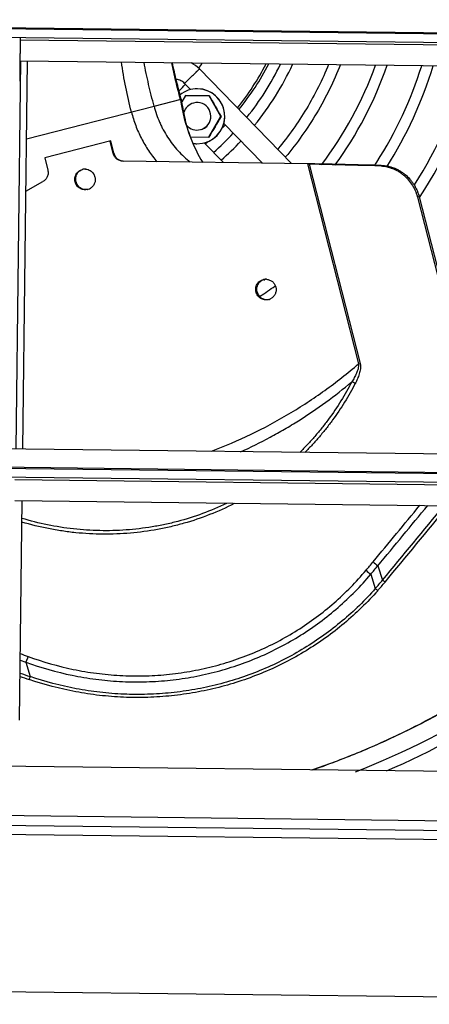
# Model space of a CAD drawing. Units: inches. Extents: x -34.8 to 17.4, y -2.9 to 43.7.
# Drawn here: x -25.2 to -21.4, y -2.9 to 6.1 of the extents above; entities that cross this region are included whole.
import ezdxf

# ---------------------------------------------------------------- set-up
doc = ezdxf.new("R2010")
doc.units = ezdxf.units.IN
doc.header["$LTSCALE"] = 0.935
doc.header["$MEASUREMENT"] = 0
doc.layers.get('0').update_dxf_attribs({"linetype": 'CONTINUOUS'})
for name, color, linetype in [('AXIS', 7, 'CONTINUOUS'), ('P_ROUNDS', 7, 'CONTINUOUS'), ('PARTDTMS', 7, 'CONTINUOUS')]:
    doc.layers.add(name, color=color, linetype=linetype)

msp = doc.modelspace()

# ---------------------------------------------------------------- linework, layer by layer
at = {"color": 7, "linetype": 'CONTINUOUS'}
for p, q in [((-33.117, 6.1166), (-17.2436, 5.9266)), ((-33.1169, 6.1066), (-17.2435, 5.9166)), ((-33.1137, 6.0277), (-17.2403, 5.8377)), ((-25.1483, 5.7207), (-25.1905, 2.1911)), ((-25.153, 5.7208), (-17.213, 5.6258)), ((-25.0883, 5.72), (-25.1305, 2.1904)), ((-25.1273, 2.1903), (-25.0852, 5.72)), ((-23.5228, 5.6455), (-23.5228, 5.6455)), ((-22.6845, 4.7869), (-23.5228, 5.6455)), ((-23.6038, 5.4594), (-23.6573, 5.5141)), ((-23.6491, 5.4039), (-23.6831, 5.3467)), ((-23.4326, 5.4013), (-23.6491, 5.4039)), ((-23.3266, 5.2125), (-23.4326, 5.4013)), ((-25.0936, 5.0109), (-23.9343, 5.3067)), ((-23.9343, 5.3067), (-23.6878, 5.3696)), ((-23.4371, 5.0263), (-23.3266, 5.2125)), ((-22.9496, 4.7893), (-23.301, 5.1492)), ((-23.6053, 5.0283), (-23.4371, 5.0263)), ((-24.3283, 4.9905), (-24.9284, 4.8374)), ((-23.4783, 4.973), (-23.3041, 4.7945)), ((-23.478, 4.9724), (-23.4771, 4.9733)), ((-23.4686, 4.9629), (-23.4673, 4.964)), ((-22.6849, 4.7865), (-22.6845, 4.7869)), ((-22.6845, 4.7869), (-22.6845, 4.7868)), ((-22.5414, 4.7818), (-22.0775, 2.9635)), ((-22.5248, 4.7796), (-22.0624, 2.9674)), ((-22.5122, 4.7793), (-22.5248, 4.7796)), ((-22.5122, 4.7828), (-22.5164, 4.7817)), ((-21.871, 4.768), (-21.8859, 4.7642)), ((-21.5255, 4.4823), (-21.5413, 4.4783)), ((-21.5413, 4.4783), (-20.9913, 2.3227)), ((-21.5172, 4.4845), (-21.5206, 4.4793)), ((-22.9307, 3.7264), (-22.9363, 3.7225)), ((-22.9253, 3.7302), (-22.9307, 3.7264)), ((-22.9704, 3.5785), (-22.9759, 3.5749)), ((-22.0775, 2.9635), (-22.0624, 2.9674)), ((-33.1521, 2.2864), (-17.2787, 2.0964)), ((-33.1559, 2.1192), (-17.2825, 1.9292)), ((-33.1558, 2.1093), (-17.2824, 1.9193)), ((-33.1526, 2.0304), (-17.2792, 1.8404)), ((-25.2008, 1.7211), (-17.2608, 1.6261)), ((-25.1361, 1.7203), (-25.1599, -0.2767)), ((-25.1568, -0.2758), (-25.133, 1.7203)), ((-21.9013, 1.1271), (-21.8584, 0.9968)), ((-21.9656, 1.0494), (-21.9242, 0.9195)), ((-25.1503, 0.2697), (-25.0981, 0.2503)), ((-25.0793, 0.3023), (-25.0981, 0.2501)), ((-25.0981, 0.2501), (-25.0612, 0.1191)), ((-33.2268, -0.5984), (-17.232, -0.7898)), ((-33.2322, -1.0483), (-17.2374, -1.2398)), ((-33.2725, -1.1377), (-17.1942, -1.3301)), ((-33.2595, -1.2189), (-17.1811, -1.4114)), ((-15.9284, -2.8614), (-34.5465, -2.6386))]:
    msp.add_line(p, q, dxfattribs=at)
for centre, radius, start, end in [((-23.7477, 5.4256), 0.3145, 44.35626, 61.73038), ((-25.1009, 6.8152), 1.9551, 323.43452, 325.1671), ((-25.0995, 6.8152), 2.4546, 321.60999, 332.76581), ((-25.07, 6.8231), 2.4546, 320.98254, 332.54739), ((-25.0998, 6.8144), 2.5736, 321.30143, 334.04477), ((-25.1002, 6.8146), 2.674, 321.03899, 335.0645), ((-25.1012, 6.8153), 3.3752, 322.78208, 340.35547), ((-25.1014, 6.8154), 3.4755, 323.95516, 340.90847), ((-25.1023, 6.8158), 3.7764, 327.68652, 342.39463), ((-25.1019, 6.8156), 3.876, 327.90115, 342.85488), ((-25.1018, 6.8155), 4.1759, 327.81532, 344.05822), ((-25.1017, 6.8154), 4.2757, 326.96448, 344.42219), ((-25.1014, 6.8158), 1.9559, 315.53495, 317.97208), ((-22.1577, 5.5873), 1.5524, 188.12469, 201.14294), ((-23.5437, 5.2148), 0.1251, 134.32501, 164.0191), ((-23.5438, 5.2148), 0.1251, 104.93014, 134.30565), ((-23.5438, 5.2149), 0.125, 314.31583, 104.91307), ((-23.5438, 5.2149), 0.125, 219.75315, 284.91199), ((-23.5439, 5.215), 0.1251, 284.93014, 314.30565), ((-23.5394, 5.2161), 0.125, 284.91877, 314.31277), ((-25.0708, 6.8238), 2.4556, 315.87824, 316.56917), ((-22.1656, 5.5844), 1.5441, 201.14907, 201.3846), ((-22.1606, 5.5866), 1.5495, 201.3915, 210.73734), ((-25.1005, 6.8148), 2.5744, 311.49671, 317.07508), ((-25.0691, 6.8218), 2.453, 310.76659, 311.37322), ((-25.1006, 6.8149), 2.6745, 311.60204, 316.97111), ((-22.7244, 3.3488), 1.4446, 82.50969, 82.72313), ((-22.6704, 3.7582), 1.0317, 82.19312, 82.518), ((-22.636, 4.0082), 0.7793, 81.79787, 82.20229), ((-28.2818, -247.7269), 252.5721, 88.548943, 88.691053), ((-25.0998, 6.8145), 3.7736, 327.09008, 327.68181), ((-21.8948, 4.4122), 0.3521, 86.25687, 88.55163), ((-24.5623, 4.6433), 0.0912, 102.31592, 104.34797), ((-24.5622, 4.643), 0.0916, 100.77811, 102.31626), ((-24.5621, 4.6425), 0.0921, 86.15028, 100.77419), ((-24.5639, 4.6403), 0.095, 14.34708, 32.0961), ((-24.5611, 4.6385), 0.0913, 284.34982, 286.38766), ((-24.5612, 4.6389), 0.0916, 286.38732, 287.91906), ((-24.5613, 4.6393), 0.0921, 287.91697, 302.48373), ((-21.9245, 4.3805), 0.4118, 14.31473, 14.54451), ((-22.9189, 3.6416), 0.0912, 102.31592, 104.34797), ((-22.9188, 3.6412), 0.0916, 100.77811, 102.31626), ((-22.9187, 3.6407), 0.0921, 86.15028, 100.77419), ((-22.9038, 3.6397), 0.0974, 192.97018, 194.314), ((-22.9025, 3.64), 0.0987, 194.29006, 230.07863), ((-25.1012, 6.8153), 3.8752, 303.35754, 305.77464), ((-22.9189, 3.639), 0.0934, 13.54955, 14.31457), ((-22.9177, 3.6367), 0.0913, 284.34982, 286.38766), ((-22.9178, 3.6371), 0.0916, 286.38732, 287.91906), ((-22.9179, 3.6375), 0.0921, 287.91697, 302.48373), ((-22.301, 2.4507), 0.3859, 59.83266, 64.95634), ((-157.048, 113.1678), 175.494, 320.340368, 320.558037), ((-153.3228, 110.1128), 170.7325, 320.331626, 320.570711), ((-151.7874, 108.7572), 168.8009, 320.328363, 320.626541), ((-151.334, 108.3439), 168.2174, 320.338185, 320.645361), ((-36.6431, 13.3485), 19.0931, 320.03943, 320.34143), ((-21.5447, 1.5889), 0.6843, 227.32049, 232.03666), ((-56.092, 29.5047), 44.433, 320.17781, 320.30786), ((-21.4921, 1.6562), 0.6689, 227.48755, 232.28055), ((-24.6776, 3.3469), 3.6705, 318.60077, 320.18503), ((-22.0648, 0.724), 0.342, 48.02155, 52.88495), ((-22.1395, 0.6514), 0.3439, 46.43669, 51.22687), ((-24.3972, 3.1015), 3.3268, 318.57955, 320.34125), ((-25.1008, 6.8144), 8.1336, 291.62592, 312.1008), ((-25.1009, 6.8146), 8.2338, 293.46476, 312.12543), ((-16.3359, 24.0241), 25.2818, 249.59723, 249.76712), ((-23.9082, 3.5136), 3.6133, 249.86391, 251.23719), ((-23.7823, 3.8772), 3.9697, 249.81926, 251.2071), ((-11.901, -4.433), 13.9252, 160.9198, 161.03643), ((-24.8229, 6.0878), 7.2016, 297.53941, 301.12674), ((-24.8673, 6.1714), 7.2962, 295.15612, 297.54483), ((-24.908, 6.2581), 7.392, 291.59998, 295.15632), ((-24.9569, 6.3787), 7.5222, 289.65714, 291.60777), ((-24.9657, 6.4027), 7.5477, 289.13674, 289.6593)]:
    msp.add_arc(centre, radius, start, end, dxfattribs=at)
for points, knots in [([(-24.1403, 5.2541), (-24.1594, 5.3289), (-24.1944, 5.4797), (-24.2202, 5.6323), (-24.2301, 5.7092)], [0, 0, 0, 0, 0.498953, 1, 1, 1, 1]), ([(-23.9343, 5.3067), (-23.9513, 5.3728), (-23.985, 5.5054), (-24.0135, 5.6393), (-24.0254, 5.7068)], [0, 0, 0, 0, 0.498583, 1, 1, 1, 1]), ([(-23.6946, 5.3679), (-23.7089, 5.4234), (-23.7375, 5.5348), (-23.7626, 5.6472), (-23.7734, 5.7038)], [0, 0, 0, 0, 0.498527, 1, 1, 1, 1]), ([(-23.6878, 5.3696), (-23.702, 5.4249), (-23.7309, 5.5358), (-23.7572, 5.6474), (-23.7687, 5.7038)], [0, 0, 0, 0, 0.497523, 1, 1, 1, 1]), ([(-23.6573, 5.5141), (-23.6573, 5.5142), (-23.6573, 5.5142), (-23.6572, 5.5142), (-23.6571, 5.5144), (-23.657, 5.5145), (-23.6568, 5.5147), (-23.6565, 5.515), (-23.656, 5.5155), (-23.6553, 5.5162), (-23.6545, 5.5171), (-23.6534, 5.5181), (-23.6523, 5.5193), (-23.6509, 5.5206), (-23.6489, 5.5226), (-23.646, 5.5255), (-23.6421, 5.5293), (-23.6377, 5.5336), (-23.6329, 5.5384), (-23.6276, 5.5436), (-23.622, 5.5491), (-23.614, 5.5569), (-23.6035, 5.5672), (-23.5906, 5.5799), (-23.5776, 5.5925), (-23.5652, 5.6046), (-23.5553, 5.6142), (-23.548, 5.6213), (-23.5431, 5.626), (-23.5386, 5.6303), (-23.5347, 5.6342), (-23.5312, 5.6375), (-23.5287, 5.6399), (-23.527, 5.6415), (-23.526, 5.6426), (-23.525, 5.6434), (-23.5243, 5.6441), (-23.5237, 5.6447), (-23.5233, 5.6451), (-23.5231, 5.6453), (-23.5229, 5.6454), (-23.5229, 5.6454), (-23.5228, 5.6455), (-23.5228, 5.6455)], [0, 0, 0, 0, 0.000162, 0.000622, 0.001382, 0.002441, 0.003798, 0.005451, 0.009639, 0.014994, 0.021502, 0.029151, 0.037928, 0.04782, 0.058812, 0.083958, 0.113078, 0.145878, 0.182066, 0.221333, 0.263281, 0.307485, 0.400959, 0.498252, 0.595611, 0.689285, 0.775762, 0.81523, 0.851647, 0.884704, 0.914101, 0.939542, 0.960734, 0.969672, 0.977486, 0.984161, 0.989685, 0.994044, 0.997225, 0.998369, 0.999213, 0.999757, 1, 1, 1, 1]), ([(-22.3484, 5.6865), (-22.3769, 5.6171), (-22.4391, 5.4803), (-22.5476, 5.2829), (-22.6708, 5.0942), (-22.7622, 4.9749), (-22.8101, 4.9172)], [0, 0, 0, 0, 0.249993, 0.499999, 0.750002, 1, 1, 1, 1]), ([(-22.241, 5.6854), (-22.2711, 5.6094), (-22.3373, 5.4596), (-22.4541, 5.2437), (-22.5877, 5.0378), (-22.6875, 4.908), (-22.7399, 4.8452)], [0, 0, 0, 0, 0.24999, 0.499997, 0.750001, 1, 1, 1, 1]), ([(-23.6573, 5.5141), (-23.6623, 5.5192), (-23.6731, 5.5286), (-23.6915, 5.5396), (-23.7116, 5.5474), (-23.7256, 5.5502), (-23.7327, 5.551)], [0, 0, 0, 0, 0.249385, 0.499825, 0.750066, 1, 1, 1, 1]), ([(-23.9343, 5.3067), (-23.9278, 5.2818), (-23.913, 5.2325), (-23.8897, 5.1725), (-23.8682, 5.1257), (-23.8448, 5.0799), (-23.8121, 5.0245), (-23.7676, 4.9615), (-23.7181, 4.9024), (-23.6641, 4.8475), (-23.6252, 4.8139), (-23.6051, 4.798)], [0, 0, 0, 0, 0.125057, 0.250256, 0.312866, 0.375453, 0.500528, 0.625519, 0.750428, 0.875252, 1, 1, 1, 1]), ([(-23.6878, 5.3696), (-23.6837, 5.3408), (-23.6743, 5.283), (-23.6594, 5.2111), (-23.6451, 5.1538), (-23.6293, 5.097), (-23.6155, 5.055), (-23.6055, 5.0274)], [0, 0, 0, 0, 0.247478, 0.498411, 0.62426, 0.749904, 1, 1, 1, 1]), ([(-24.1403, 5.2541), (-24.1297, 5.2126), (-24.1103, 5.1512), (-24.0777, 5.072), (-24.0407, 4.9947), (-23.9864, 4.9023), (-23.9348, 4.8337), (-23.9073, 4.801)], [0, 0, 0, 0, 0.250089, 0.375236, 0.500328, 0.750249, 1, 1, 1, 1]), ([(-21.8718, 4.7636), (-21.8624, 4.7629), (-21.8434, 4.7609), (-21.8153, 4.7554), (-21.7874, 4.7475), (-21.7601, 4.7373), (-21.7337, 4.725), (-21.7085, 4.7106), (-21.6846, 4.6943), (-21.6545, 4.6701), (-21.6201, 4.6352), (-21.5857, 4.5872), (-21.563, 4.5432), (-21.5492, 4.5065), (-21.5437, 4.4878), (-21.5413, 4.4783)], [0, 0, 0, 0, 0.061116, 0.122354, 0.184412, 0.247104, 0.309764, 0.371902, 0.433731, 0.495602, 0.620404, 0.747653, 0.874441, 0.93709, 1, 1, 1, 1]), ([(-21.871, 4.768), (-21.8612, 4.7678), (-21.8416, 4.7665), (-21.8125, 4.762), (-21.7836, 4.755), (-21.7552, 4.7454), (-21.7276, 4.7336), (-21.7012, 4.7195), (-21.6761, 4.7034), (-21.6446, 4.6792), (-21.6159, 4.6513), (-21.5906, 4.62), (-21.5734, 4.5948), (-21.5581, 4.5683), (-21.545, 4.541), (-21.5341, 4.5129), (-21.5284, 4.4937), (-21.5259, 4.4839)], [0, 0, 0, 0, 0.061476, 0.122687, 0.18446, 0.247073, 0.309898, 0.372282, 0.434208, 0.496054, 0.620603, 0.683837, 0.747673, 0.811476, 0.874598, 0.937195, 1, 1, 1, 1]), ([(-24.6516, 4.618), (-24.6531, 4.6239), (-24.655, 4.6361), (-24.6542, 4.6546), (-24.6499, 4.6725), (-24.6422, 4.6892), (-24.6314, 4.7041), (-24.6179, 4.7165), (-24.6023, 4.7261), (-24.5908, 4.7302), (-24.5849, 4.7317)], [0, 0, 0, 0, 0.125547, 0.251226, 0.376575, 0.50169, 0.626567, 0.751203, 0.875648, 1, 1, 1, 1]), ([(-24.646, 4.6194), (-24.6474, 4.6251), (-24.6492, 4.6368), (-24.6487, 4.6546), (-24.6449, 4.6719), (-24.6379, 4.6881), (-24.628, 4.7028), (-24.6156, 4.7153), (-24.601, 4.7252), (-24.5903, 4.7298), (-24.5847, 4.7316)], [0, 0, 0, 0, 0.125357, 0.251129, 0.37657, 0.501662, 0.626526, 0.751193, 0.87565, 1, 1, 1, 1]), ([(-24.6433, 4.6201), (-24.645, 4.6269), (-24.6465, 4.6374), (-24.6463, 4.6515), (-24.645, 4.662), (-24.6426, 4.6723), (-24.6391, 4.6822), (-24.6346, 4.6917), (-24.6309, 4.6977), (-24.6289, 4.7005)], [0, 0, 0, 0, 0.249998, 0.37544, 0.500705, 0.625762, 0.750643, 0.875378, 1, 1, 1, 1]), ([(-24.556, 4.7344), (-24.5487, 4.7339), (-24.5342, 4.7312), (-24.5141, 4.7221), (-24.4966, 4.7086), (-24.4873, 4.697), (-24.4834, 4.6908)], [0, 0, 0, 0, 0.249141, 0.49884, 0.749109, 1, 1, 1, 1]), ([(-24.4718, 4.6639), (-24.4694, 4.6544), (-24.4675, 4.6346), (-24.4739, 4.6056), (-24.4889, 4.58), (-24.5037, 4.5668), (-24.5119, 4.5616)], [0, 0, 0, 0, 0.250942, 0.501406, 0.751092, 1, 1, 1, 1]), ([(-24.5385, 4.5501), (-24.5443, 4.5486), (-24.5564, 4.5468), (-24.5747, 4.5476), (-24.5925, 4.5521), (-24.6091, 4.56), (-24.6239, 4.5709), (-24.6363, 4.5846), (-24.6459, 4.6005), (-24.6501, 4.6121), (-24.6516, 4.618)], [0, 0, 0, 0, 0.124351, 0.248796, 0.373432, 0.49831, 0.623425, 0.748774, 0.874453, 1, 1, 1, 1]), ([(-24.5383, 4.5503), (-24.5441, 4.5492), (-24.5558, 4.5481), (-24.5733, 4.5498), (-24.5902, 4.5548), (-24.6059, 4.5629), (-24.6199, 4.5739), (-24.6315, 4.5872), (-24.6405, 4.6026), (-24.6445, 4.6137), (-24.646, 4.6194)], [0, 0, 0, 0, 0.124349, 0.248806, 0.373473, 0.498338, 0.62343, 0.74887, 0.874642, 1, 1, 1, 1]), ([(-24.5921, 4.5564), (-24.5952, 4.5579), (-24.6013, 4.5614), (-24.6098, 4.5676), (-24.6177, 4.5746), (-24.6247, 4.5825), (-24.6309, 4.5911), (-24.6378, 4.6033), (-24.6416, 4.6133), (-24.6433, 4.6201)], [0, 0, 0, 0, 0.124622, 0.249358, 0.374239, 0.499296, 0.624561, 0.750003, 1, 1, 1, 1]), ([(-23.0082, 3.6162), (-23.0097, 3.6221), (-23.0116, 3.6343), (-23.0108, 3.6528), (-23.0065, 3.6707), (-22.9988, 3.6874), (-22.988, 3.7023), (-22.9745, 3.7147), (-22.9589, 3.7243), (-22.9474, 3.7285), (-22.9415, 3.73)], [0, 0, 0, 0, 0.125547, 0.251226, 0.376575, 0.50169, 0.626567, 0.751203, 0.875648, 1, 1, 1, 1]), ([(-23.0026, 3.6176), (-23.004, 3.6233), (-23.0058, 3.635), (-23.0053, 3.6528), (-23.0015, 3.6701), (-22.9945, 3.6864), (-22.9846, 3.701), (-22.9722, 3.7135), (-22.9577, 3.7234), (-22.9469, 3.728), (-22.9413, 3.7298)], [0, 0, 0, 0, 0.125357, 0.251129, 0.37657, 0.501662, 0.626526, 0.751193, 0.87565, 1, 1, 1, 1]), ([(-22.9987, 3.6179), (-23.0011, 3.628), (-23.0026, 3.649), (-22.9961, 3.6745), (-22.9865, 3.6928), (-22.9771, 3.7053), (-22.966, 3.7161), (-22.9575, 3.722), (-22.953, 3.7245)], [0, 0, 0, 0, 0.250634, 0.500712, 0.625797, 0.750705, 0.875422, 1, 1, 1, 1]), ([(-22.9126, 3.7326), (-22.9029, 3.732), (-22.8836, 3.7275), (-22.8582, 3.7122), (-22.8387, 3.6898), (-22.8308, 3.6715), (-22.8284, 3.6621)], [0, 0, 0, 0, 0.248908, 0.498596, 0.749059, 1, 1, 1, 1]), ([(-22.8951, 3.5483), (-22.9009, 3.5468), (-22.913, 3.545), (-22.9313, 3.5458), (-22.9491, 3.5503), (-22.9658, 3.5582), (-22.9805, 3.5691), (-22.9929, 3.5828), (-23.0025, 3.5987), (-23.0067, 3.6103), (-23.0082, 3.6162)], [0, 0, 0, 0, 0.124351, 0.248796, 0.373432, 0.49831, 0.623425, 0.748774, 0.874453, 1, 1, 1, 1]), ([(-22.8949, 3.5485), (-22.9007, 3.5474), (-22.9124, 3.5463), (-22.9299, 3.548), (-22.9468, 3.553), (-22.9625, 3.5611), (-22.9765, 3.5721), (-22.9881, 3.5854), (-22.9971, 3.6008), (-23.0011, 3.6119), (-23.0026, 3.6176)], [0, 0, 0, 0, 0.124349, 0.248806, 0.373473, 0.498338, 0.62343, 0.74887, 0.874642, 1, 1, 1, 1]), ([(-22.8281, 3.6609), (-22.8258, 3.6514), (-22.8242, 3.6318), (-22.8308, 3.6032), (-22.8457, 3.5779), (-22.8604, 3.565), (-22.8685, 3.5598)], [0, 0, 0, 0, 0.250982, 0.501419, 0.751095, 1, 1, 1, 1]), ([(-23.4113, 2.1694), (-23.2899, 2.2155), (-23.0509, 2.3183), (-22.7072, 2.5031), (-22.3806, 2.7173), (-22.176, 2.8785), (-22.0775, 2.9635)], [0, 0, 0, 0, 0.249788, 0.499663, 0.749694, 1, 1, 1, 1]), ([(-22.0775, 2.9636), (-22.0764, 2.9562), (-22.0767, 2.9411), (-22.0811, 2.9193), (-22.0877, 2.8981), (-22.0959, 2.8776), (-22.1052, 2.8576), (-22.1187, 2.8316), (-22.1299, 2.8127), (-22.1377, 2.8003)], [0, 0, 0, 0, 0.12643, 0.252294, 0.377629, 0.502602, 0.627262, 0.751692, 1, 1, 1, 1]), ([(-22.0624, 2.9674), (-22.0604, 2.9595), (-22.0585, 2.9433), (-22.0598, 2.9191), (-22.064, 2.8953), (-22.0701, 2.8721), (-22.0778, 2.8494), (-22.0896, 2.8199), (-22.0998, 2.7984), (-22.1071, 2.7843)], [0, 0, 0, 0, 0.12665, 0.252799, 0.378326, 0.503366, 0.627982, 0.752261, 1, 1, 1, 1]), ([(-23.1487, 2.1635), (-23.0577, 2.2046), (-22.9233, 2.2709), (-22.749, 2.3684), (-22.5782, 2.472), (-22.3714, 2.6124), (-22.2141, 2.7359), (-22.1377, 2.8003)], [0, 0, 0, 0, 0.249855, 0.37482, 0.499811, 0.749879, 1, 1, 1, 1]), ([(-22.1377, 2.8003), (-22.1683, 2.7409), (-22.2341, 2.6247), (-22.3278, 2.4864), (-22.409, 2.3806), (-22.4731, 2.3038), (-22.5402, 2.2296), (-22.5869, 2.182), (-22.6107, 2.1587)], [0, 0, 0, 0, 0.250284, 0.500223, 0.625155, 0.750079, 0.875018, 1, 1, 1, 1]), ([(-22.1071, 2.7843), (-22.137, 2.7266), (-22.201, 2.6136), (-22.2917, 2.4789), (-22.3701, 2.3756), (-22.4318, 2.3004), (-22.4964, 2.2277), (-22.5414, 2.1809), (-22.5643, 2.158)], [0, 0, 0, 0, 0.250288, 0.500238, 0.625172, 0.750096, 0.87503, 1, 1, 1, 1]), ([(-23.2055, 1.6924), (-23.2785, 1.6554), (-23.4284, 1.5882), (-23.6231, 1.5226), (-23.7825, 1.4814), (-23.9442, 1.4477), (-24.1494, 1.4202), (-24.3981, 1.4104), (-24.6055, 1.4217), (-24.7703, 1.4424), (-24.9342, 1.4708), (-25.0556, 1.5005), (-25.1353, 1.524)], [0, 0, 0, 0, 0.123761, 0.247986, 0.310277, 0.372668, 0.497685, 0.622994, 0.748525, 0.811368, 0.874238, 1, 1, 1, 1]), ([(-23.2764, 1.6932), (-23.3473, 1.6593), (-23.4929, 1.598), (-23.6813, 1.5388), (-23.8352, 1.502), (-23.9911, 1.4725), (-24.1887, 1.4491), (-24.4277, 1.4428), (-24.6666, 1.4585), (-24.9034, 1.4959), (-25.0585, 1.535), (-25.135, 1.558)], [0, 0, 0, 0, 0.123838, 0.248116, 0.310423, 0.372825, 0.497847, 0.623141, 0.748643, 0.874282, 1, 1, 1, 1]), ([(-25.0793, 0.3023), (-24.9457, 0.253), (-24.7394, 0.1941), (-24.4585, 0.1466), (-24.2459, 0.1267), (-24.0327, 0.1229), (-23.8202, 0.1354), (-23.6097, 0.1638), (-23.4024, 0.2082), (-23.1998, 0.2684), (-23.0031, 0.3437), (-22.8134, 0.4339), (-22.6319, 0.5384), (-22.4597, 0.6564), (-22.2975, 0.7873), (-22.1461, 0.9301), (-22.053, 1.0328), (-22.0085, 1.0858)], [0, 0, 0, 0, 0.126499, 0.189745, 0.252927, 0.316029, 0.379023, 0.44189, 0.504602, 0.567134, 0.62947, 0.691603, 0.753546, 0.81532, 0.876963, 0.938525, 1, 1, 1, 1]), ([(-25.0981, 0.2501), (-24.9618, 0.2001), (-24.7513, 0.1405), (-24.4648, 0.0924), (-24.2479, 0.0725), (-24.0305, 0.0688), (-23.8138, 0.0818), (-23.5991, 0.1109), (-23.3878, 0.1562), (-23.1812, 0.2175), (-22.9806, 0.2943), (-22.7871, 0.386), (-22.6019, 0.4923), (-22.4262, 0.6125), (-22.2606, 0.7456), (-22.1061, 0.8909), (-22.011, 0.9954), (-21.9656, 1.0494)], [0, 0, 0, 0, 0.126515, 0.18977, 0.252963, 0.316075, 0.37908, 0.441957, 0.504675, 0.567213, 0.629551, 0.691681, 0.753618, 0.81538, 0.877007, 0.938549, 1, 1, 1, 1]), ([(-21.9025, 0.9006), (-21.9494, 0.8474), (-22.0474, 0.7445), (-22.2055, 0.6014), (-22.3743, 0.4703), (-22.5528, 0.3519), (-22.7402, 0.2469), (-22.9356, 0.156), (-23.1379, 0.0797), (-23.3459, 0.0184), (-23.5585, -0.0276), (-23.7745, -0.0579), (-23.9925, -0.0725), (-24.2114, -0.0712), (-24.4299, -0.0541), (-24.719, -0.0105), (-24.932, 0.0453), (-25.0704, 0.0923)], [0, 0, 0, 0, 0.061384, 0.12288, 0.184486, 0.246237, 0.308173, 0.37031, 0.432656, 0.495205, 0.557939, 0.62083, 0.683852, 0.74698, 0.810189, 0.873462, 1, 1, 1, 1]), ([(-21.9242, 0.9195), (-21.9706, 0.8668), (-22.0676, 0.7648), (-22.2241, 0.623), (-22.3912, 0.493), (-22.568, 0.3757), (-22.7536, 0.2716), (-22.9471, 0.1815), (-23.1474, 0.1059), (-23.3534, 0.0452), (-23.564, -0.0004), (-23.7779, -0.0304), (-23.9938, -0.0447), (-24.2106, -0.0433), (-24.427, -0.0263), (-24.7133, 0.017), (-24.9242, 0.0724), (-25.0612, 0.1191)], [0, 0, 0, 0, 0.061397, 0.122904, 0.184518, 0.246277, 0.308216, 0.370354, 0.432699, 0.495246, 0.557975, 0.620861, 0.683877, 0.747, 0.810202, 0.873471, 1, 1, 1, 1]), ([(-20.8948, 0.0463), (-21.0224, -0.0362), (-21.2172, -0.1535), (-21.483, -0.2969), (-21.7499, -0.4306), (-22.0212, -0.5513), (-22.2961, -0.6594), (-22.4344, -0.7091), (-22.5038, -0.7329)], [0, 0, 0, 0, 0.254395, 0.380375, 0.505588, 0.753924, 0.877212, 1, 1, 1, 1])]:
    msp.add_open_spline(points, degree=3, knots=knots, dxfattribs=at)
at = {"layer": 'AXIS', "color": 7, "linetype": 'CONTINUOUS'}
for p, q in [((-25.1513, 5.9106), (-17.2115, 5.8155)), ((-25.1526, 5.5331), (-25.1526, 5.5331)), ((-25.1991, 1.9108), (-17.2593, 1.8158))]:
    msp.add_line(p, q, dxfattribs=at)
msp.add_open_spline([(-25.151, 5.9324), (-25.1513, 5.9063), (-25.1518, 5.8675), (-25.1523, 5.8163), (-25.1526, 5.7795), (-25.1529, 5.7442), (-25.1531, 5.7107), (-25.1533, 5.6794), (-25.1535, 5.6505), (-25.1535, 5.6243), (-25.1536, 5.6044), (-25.1536, 5.5899), (-25.1535, 5.5803), (-25.1535, 5.5715), (-25.1535, 5.5636), (-25.1534, 5.5566), (-25.1533, 5.5505), (-25.1533, 5.5453), (-25.1532, 5.5416), (-25.1531, 5.539), (-25.153, 5.5375), (-25.153, 5.5362), (-25.1529, 5.5351), (-25.1528, 5.5342), (-25.1528, 5.5336), (-25.1527, 5.5333), (-25.1527, 5.5331), (-25.1526, 5.5331), (-25.1526, 5.5331)], degree=3, knots=[0, 0, 0, 0, 0.196019, 0.291617, 0.384198, 0.472919, 0.556994, 0.635644, 0.708161, 0.773872, 0.832113, 0.858253, 0.882333, 0.904301, 0.924106, 0.941695, 0.957016, 0.970032, 0.980726, 0.985197, 0.98908, 0.992374, 0.995077, 0.997187, 0.998704, 0.99963, 0.999877, 1, 1, 1, 1], dxfattribs=at)
at = {"layer": 'P_ROUNDS', "color": 7, "linetype": 'CONTINUOUS'}
for p, q in [((-24.3054, 4.8772), (-24.334, 4.989)), ((-24.2998, 4.8787), (-24.3283, 4.9905)), ((-24.9284, 4.8374), (-24.8999, 4.7256)), ((-24.2998, 4.8787), (-24.3054, 4.8772)), ((-22.5414, 4.7818), (-24.2162, 4.8063)), ((-21.871, 4.768), (-21.8857, 4.7684)), ((-25.0993, 4.5329), (-24.9442, 4.6206)), ((-21.5255, 4.4823), (-20.9754, 2.3268))]:
    msp.add_line(p, q, dxfattribs=at)
for centre, radius, start, end in [((-22.5715, 2.0454), 2.738, 89.08508, 89.25237), ((-22.5536, 3.1126), 1.6707, 88.57998, 89.11725), ((-28.0756, -249.8421), 254.6857, 88.607364, 88.748323)]:
    msp.add_arc(centre, radius, start, end, dxfattribs=at)
for points, knots in [([(-24.2162, 4.8063), (-24.2263, 4.8065), (-24.2467, 4.8102), (-24.2737, 4.8253), (-24.2946, 4.8483), (-24.3029, 4.8674), (-24.3054, 4.8772)], [0, 0, 0, 0, 0.24887, 0.498529, 0.749007, 1, 1, 1, 1]), ([(-24.2998, 4.8787), (-24.2974, 4.8692), (-24.2896, 4.8509), (-24.2701, 4.8285), (-24.2448, 4.8132), (-24.2255, 4.8087), (-24.2158, 4.808)], [0, 0, 0, 0, 0.250888, 0.50134, 0.750953, 1, 1, 1, 1]), ([(-24.8999, 4.7256), (-24.8973, 4.7157), (-24.8955, 4.695), (-24.9028, 4.6648), (-24.9193, 4.6385), (-24.9354, 4.6255), (-24.9442, 4.6206)], [0, 0, 0, 0, 0.250994, 0.501472, 0.75113, 1, 1, 1, 1])]:
    msp.add_open_spline(points, degree=3, knots=knots, dxfattribs=at)
at = {"layer": 'PARTDTMS', "color": 7, "linetype": 'CONTINUOUS'}
for p, q in [((-23.648, 5.4042), (-23.6491, 5.4039)), ((-23.648, 5.4042), (-23.5399, 5.4028)), ((-23.5399, 5.4028), (-23.4315, 5.4016)), ((-23.4315, 5.4016), (-23.4326, 5.4013)), ((-23.3255, 5.2128), (-23.3266, 5.2125)), ((-23.436, 5.0266), (-23.4371, 5.0263))]:
    msp.add_line(p, q, dxfattribs=at)
for centre, radius, start, end in [((-23.5419, 5.2154), 0.25, 89.31412, 128.68981), ((-23.5419, 5.2154), 0.25, 269.31412, 89.31307), ((-23.5414, 5.2155), 0.25, 284.93601, 89.31307), ((24.6003, 32.2474), 55.0251, 209.20162, 209.42706), ((42.1531, -33.7671), 76.2029, 149.234332, 149.397117), ((-23.5419, 5.2156), 0.2502, 261.32364, 269.31087)]:
    msp.add_arc(centre, radius, start, end, dxfattribs=at)

doc.saveas('drawing.dxf')
